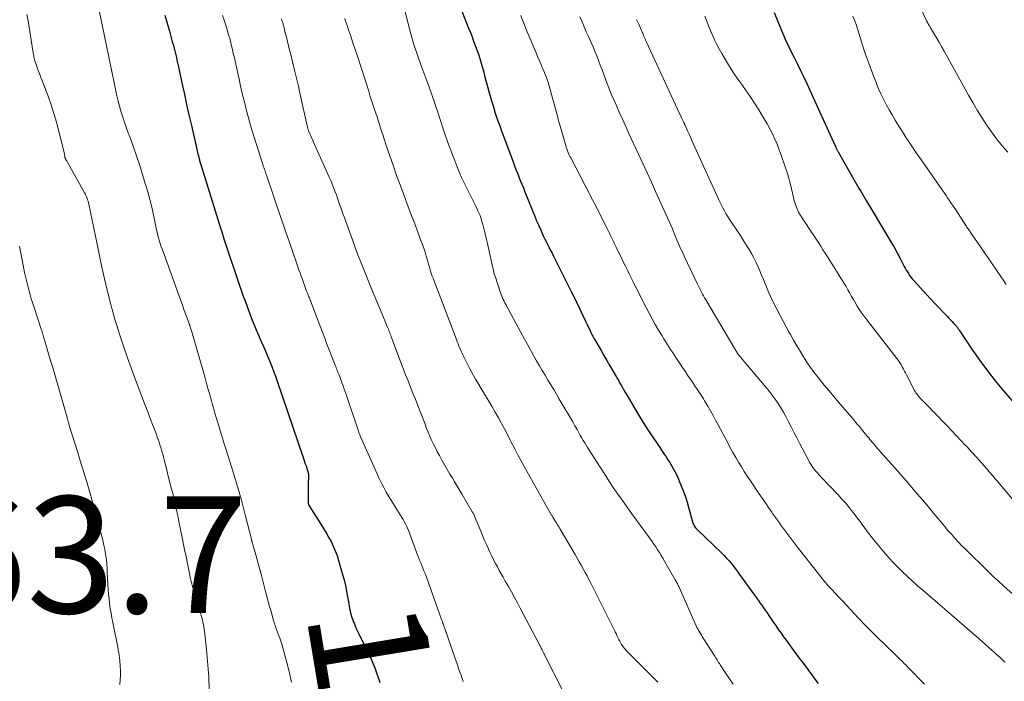
# Model space of a CAD drawing. Units: feet. Extents: x 1925000 to 1930045, y 505000 to 510014.
# Drawn here: x 1925310 to 1925479, y 506267 to 506380 of the extents above; entities that cross this region are included whole.
import ezdxf
from ezdxf.enums import TextEntityAlignment as Align

# ---------------------------------------------------------------- set-up
doc = ezdxf.new("R2010")
doc.units = ezdxf.units.FT
doc.header["$LTSCALE"] = 100
doc.header["$MEASUREMENT"] = 0
for name, color, linetype, lineweight in [('CONTOUR INDEX', 32, 'Continuous', 25), ('CONTOUR INDEX LABEL', 7, 'Continuous', 15), ('CONTOUR INTERMEDIATE', 40, 'Continuous', 15), ('SPOT ELEVATION', 7, 'Continuous', 15)]:
    doc.layers.add(name, color=color, linetype=linetype, lineweight=lineweight)
doc.styles.add('slant', font='romans.shx', dxfattribs={"oblique": 14.999978})

msp = doc.modelspace()

# ---------------------------------------------------------------- linework, layer by layer
at = {"layer": 'CONTOUR INDEX', "flags": 128}
for points, elevation in [([(1925334.57, 506381.18), (1925334.95, 506379.82), (1925335.33, 506378.46), (1925335.83, 506376.64), (1925335.96, 506376.19), (1925336.08, 506375.74), (1925336.19, 506375.29), (1925336.31, 506374.84), (1925336.42, 506374.39), (1925336.53, 506373.93), (1925336.63, 506373.48), (1925336.73, 506373.02), (1925336.89, 506372.32), (1925337.06, 506371.51), (1925337.23, 506370.7), (1925337.41, 506369.89), (1925337.58, 506369.09), (1925337.84, 506367.89), (1925338.15, 506366.48), (1925338.46, 506365.07), (1925338.77, 506363.67), (1925339.1, 506362.26), (1925340.09, 506357.97), (1925340.16, 506357.68), (1925340.23, 506357.39), (1925340.3, 506357.11), (1925340.37, 506356.82), (1925340.47, 506356.41), (1925340.49, 506356.33), (1925340.51, 506356.26), (1925340.53, 506356.18), (1925340.55, 506356.1), (1925340.58, 506356.03), (1925340.6, 506355.95), (1925340.62, 506355.88), (1925340.64, 506355.8), (1925343.92, 506345.26), (1925344.3, 506344.06), (1925344.68, 506342.86), (1925345.08, 506341.67), (1925345.47, 506340.48), (1925345.59, 506340.12), (1925345.94, 506339.11), (1925346.28, 506338.1), (1925346.61, 506337.09), (1925346.95, 506336.08), (1925347.29, 506335.06), (1925347.64, 506334.06), (1925348, 506333.05), (1925348.37, 506332.05), (1925349.43, 506329.22), (1925349.8, 506328.25), (1925350.19, 506327.29), (1925350.59, 506326.34), (1925351.01, 506325.39), (1925351.13, 506325.13), (1925351.5, 506324.31), (1925351.86, 506323.49), (1925352.21, 506322.67), (1925352.56, 506321.84), (1925352.89, 506321), (1925353.21, 506320.17), (1925353.52, 506319.32), (1925353.82, 506318.47), (1925358.28, 506305.39), (1925358.4, 506305.03), (1925358.52, 506304.67), (1925358.64, 506304.32), (1925358.76, 506303.96), (1925358.96, 506303.35), (1925358.98, 506303.3), (1925358.99, 506303.25), (1925359.01, 506303.2), (1925359.03, 506303.15), (1925359.04, 506303.11), (1925359.06, 506303.06), (1925359.07, 506303.01), (1925359.09, 506302.96), (1925359.11, 506302.84), (1925359.14, 506302.73), (1925359.15, 506302.62), (1925359.16, 506302.51), (1925359.16, 506302.4), (1925359.16, 506301.72), (1925359.15, 506301.27), (1925359.15, 506300.82), (1925359.14, 506300.36), (1925359.14, 506299.91), (1925359.14, 506297.68), (1925359.14, 506297.6), (1925359.15, 506297.53), (1925359.16, 506297.45), (1925359.18, 506297.38), (1925359.2, 506297.31), (1925359.23, 506297.24), (1925359.26, 506297.17), (1925359.3, 506297.1), (1925361.29, 506293.97), (1925361.75, 506293.23), (1925362.2, 506292.49), (1925362.63, 506291.73), (1925363.05, 506290.97), (1925363.43, 506290.2), (1925363.78, 506289.41), (1925364.08, 506288.6), (1925364.35, 506287.77), (1925365.04, 506285.36), (1925365.3, 506284.41), (1925365.53, 506283.44), (1925365.73, 506282.47), (1925365.9, 506281.5), (1925366.08, 506280.35), (1925366.15, 506279.94), (1925366.23, 506279.54), (1925366.31, 506279.14), (1925366.41, 506278.74), (1925366.52, 506278.35), (1925366.63, 506277.96), (1925366.77, 506277.57), (1925366.92, 506277.19), (1925366.99, 506277.02), (1925367.19, 506276.56), (1925367.39, 506276.1), (1925367.6, 506275.65), (1925367.82, 506275.2), (1925369.1, 506272.6), (1925369.48, 506271.8), (1925369.85, 506270.98), (1925370.2, 506270.17), (1925370.54, 506269.34), (1925370.86, 506268.51), (1925371.16, 506267.67), (1925371.44, 506266.82)], 1040), ([(1925385.5, 506381.86), (1925386.64, 506378.99), (1925386.94, 506378.25), (1925387.23, 506377.5), (1925387.51, 506376.76), (1925387.79, 506376.01), (1925388.06, 506375.26), (1925388.32, 506374.51), (1925388.55, 506373.75), (1925388.78, 506372.98), (1925389.23, 506371.4), (1925389.45, 506370.59), (1925389.68, 506369.77), (1925389.91, 506368.95), (1925390.13, 506368.13), (1925390.35, 506367.31), (1925390.59, 506366.49), (1925390.83, 506365.68), (1925391.08, 506364.87), (1925391.11, 506364.77), (1925391.38, 506363.91), (1925391.67, 506363.06), (1925391.97, 506362.21), (1925392.27, 506361.36), (1925394.26, 506356.05), (1925394.5, 506355.4), (1925394.75, 506354.76), (1925395, 506354.12), (1925395.26, 506353.49), (1925395.51, 506352.85), (1925395.77, 506352.21), (1925396.03, 506351.58), (1925396.28, 506350.94), (1925397.65, 506347.56), (1925397.98, 506346.76), (1925398.31, 506345.96), (1925398.66, 506345.17), (1925399.01, 506344.38), (1925399.28, 506343.78), (1925399.51, 506343.29), (1925399.74, 506342.8), (1925399.98, 506342.32), (1925400.22, 506341.84), (1925400.47, 506341.36), (1925400.71, 506340.88), (1925400.96, 506340.4), (1925401.2, 506339.92), (1925404.31, 506333.73), (1925404.79, 506332.76), (1925405.27, 506331.79), (1925405.74, 506330.82), (1925406.2, 506329.84), (1925406.74, 506328.67), (1925406.93, 506328.28), (1925407.11, 506327.89), (1925407.3, 506327.5), (1925407.48, 506327.11), (1925407.73, 506326.59), (1925407.79, 506326.46), (1925407.86, 506326.33), (1925407.92, 506326.2), (1925407.99, 506326.08), (1925408.06, 506325.95), (1925408.13, 506325.83), (1925408.2, 506325.7), (1925408.27, 506325.58), (1925409.35, 506323.73), (1925409.86, 506322.86), (1925410.36, 506321.99), (1925410.87, 506321.12), (1925411.37, 506320.25), (1925411.95, 506319.25), (1925412.16, 506318.88), (1925412.38, 506318.51), (1925412.59, 506318.14), (1925412.8, 506317.76), (1925413.01, 506317.39), (1925413.22, 506317.02), (1925413.43, 506316.65), (1925413.65, 506316.28), (1925415.03, 506313.94), (1925415.95, 506312.42), (1925416.89, 506310.92), (1925417.85, 506309.43), (1925418.84, 506307.96), (1925420.18, 506305.99), (1925420.5, 506305.51), (1925420.83, 506305.02), (1925421.14, 506304.52), (1925421.45, 506304.03), (1925421.75, 506303.52), (1925422.02, 506303.01), (1925422.28, 506302.48), (1925422.52, 506301.95), (1925422.95, 506300.93), (1925423.37, 506299.87), (1925423.76, 506298.81), (1925424.1, 506297.72), (1925424.42, 506296.63), (1925425.03, 506294.38), (1925425.09, 506294.19), (1925425.16, 506294.01), (1925425.24, 506293.83), (1925425.34, 506293.66), (1925425.45, 506293.49), (1925425.57, 506293.34), (1925425.7, 506293.19), (1925425.84, 506293.04), (1925430.01, 506289.03), (1925430.44, 506288.61), (1925430.85, 506288.17), (1925431.25, 506287.72), (1925431.64, 506287.27), (1925432.02, 506286.8), (1925432.39, 506286.32), (1925432.75, 506285.85), (1925433.11, 506285.36), (1925435.69, 506281.79), (1925436, 506281.37), (1925436.31, 506280.94), (1925436.61, 506280.51), (1925436.92, 506280.07), (1925437.22, 506279.64), (1925437.52, 506279.21), (1925437.82, 506278.77), (1925438.11, 506278.33), (1925438.23, 506278.15), (1925438.58, 506277.63), (1925438.94, 506277.1), (1925439.3, 506276.58), (1925439.67, 506276.06), (1925439.79, 506275.88), (1925440.22, 506275.28), (1925440.65, 506274.67), (1925441.09, 506274.08), (1925441.53, 506273.48), (1925442.2, 506272.56), (1925442.75, 506271.83), (1925443.3, 506271.09), (1925443.84, 506270.36), (1925444.39, 506269.62), (1925444.94, 506268.89), (1925445.48, 506268.15), (1925446.02, 506267.41), (1925446.56, 506266.67)], 1020), ([(1925439.02, 506381.66), (1925439.65, 506380.13), (1925440.47, 506378.18), (1925440.7, 506377.64), (1925440.94, 506377.1), (1925441.18, 506376.57), (1925441.43, 506376.03), (1925441.69, 506375.51), (1925441.95, 506374.98), (1925442.21, 506374.45), (1925442.47, 506373.92), (1925443.04, 506372.79), (1925443.58, 506371.69), (1925444.11, 506370.59), (1925444.63, 506369.48), (1925445.14, 506368.37), (1925449.21, 506359.45), (1925449.29, 506359.27), (1925449.38, 506359.08), (1925449.46, 506358.9), (1925449.54, 506358.72), (1925449.61, 506358.56), (1925449.66, 506358.46), (1925449.7, 506358.36), (1925449.75, 506358.26), (1925449.8, 506358.16), (1925449.85, 506358.06), (1925449.9, 506357.96), (1925449.95, 506357.86), (1925450.01, 506357.77), (1925452.94, 506352.64), (1925453.17, 506352.24), (1925453.41, 506351.84), (1925453.64, 506351.44), (1925453.88, 506351.04), (1925454.12, 506350.65), (1925454.36, 506350.25), (1925454.6, 506349.85), (1925454.84, 506349.45), (1925458.5, 506343.33), (1925459.06, 506342.37), (1925459.61, 506341.41), (1925460.14, 506340.44), (1925460.66, 506339.47), (1925461.35, 506338.14), (1925461.52, 506337.82), (1925461.7, 506337.51), (1925461.88, 506337.2), (1925462.07, 506336.9), (1925462.27, 506336.6), (1925462.48, 506336.31), (1925462.7, 506336.03), (1925462.94, 506335.76), (1925465.16, 506333.31), (1925465.83, 506332.57), (1925466.51, 506331.85), (1925467.2, 506331.13), (1925467.89, 506330.42), (1925468.75, 506329.56), (1925469.01, 506329.28), (1925469.28, 506329), (1925469.54, 506328.72), (1925469.8, 506328.44), (1925470.14, 506328.07), (1925470.23, 506327.97), (1925470.31, 506327.87), (1925470.39, 506327.76), (1925470.47, 506327.65), (1925470.54, 506327.55), (1925470.62, 506327.44), (1925470.69, 506327.33), (1925470.76, 506327.22), (1925473.05, 506323.79), (1925474.3, 506322), (1925475.6, 506320.23), (1925476.95, 506318.51), (1925478.35, 506316.83), (1925480.9, 506313.88)], 1000)]:
    msp.add_lwpolyline(points, dxfattribs=dict(at, elevation=elevation))
at = {"layer": 'CONTOUR INTERMEDIATE', "flags": 128}
for points, elevation in [([(1925459.23, 506393.37), (1925465.18, 506380.25), (1925465.22, 506380.17), (1925465.26, 506380.09), (1925465.3, 506380.01), (1925465.34, 506379.93), (1925465.38, 506379.85), (1925465.43, 506379.77), (1925465.47, 506379.69), (1925465.52, 506379.62), (1925465.57, 506379.53), (1925465.64, 506379.41), (1925465.72, 506379.29), (1925465.79, 506379.17), (1925465.86, 506379.05), (1925466.56, 506377.87), (1925466.98, 506377.16), (1925467.39, 506376.44), (1925467.8, 506375.73), (1925468.2, 506375), (1925472.35, 506367.51), (1925473.09, 506366.21), (1925473.85, 506364.93), (1925474.64, 506363.66), (1925475.44, 506362.4), (1925476.29, 506361.18), (1925477.18, 506359.99), (1925478.12, 506358.83), (1925479.1, 506357.71)], 992), ([(1925375.23, 506383.74), (1925376.49, 506378.84), (1925376.72, 506378), (1925376.96, 506377.16), (1925377.21, 506376.32), (1925377.48, 506375.49), (1925377.75, 506374.67), (1925378.04, 506373.84), (1925378.33, 506373.02), (1925378.64, 506372.2), (1925379.66, 506369.47), (1925379.87, 506368.91), (1925380.08, 506368.35), (1925380.28, 506367.78), (1925380.48, 506367.21), (1925380.67, 506366.64), (1925380.86, 506366.07), (1925381.05, 506365.5), (1925381.24, 506364.93), (1925382.28, 506361.73), (1925382.76, 506360.32), (1925383.25, 506358.91), (1925383.77, 506357.52), (1925384.31, 506356.13), (1925384.84, 506354.77), (1925385.13, 506354.07), (1925385.43, 506353.37), (1925385.76, 506352.68), (1925386.09, 506351.99), (1925387.69, 506348.81), (1925387.87, 506348.44), (1925388.05, 506348.06), (1925388.23, 506347.68), (1925388.4, 506347.3), (1925388.61, 506346.84), (1925388.67, 506346.68), (1925388.73, 506346.53), (1925388.78, 506346.37), (1925388.82, 506346.21), (1925389.12, 506345.12), (1925389.3, 506344.42), (1925389.48, 506343.71), (1925389.65, 506343), (1925389.81, 506342.29), (1925390.79, 506337.92), (1925390.89, 506337.51), (1925390.99, 506337.1), (1925391.11, 506336.7), (1925391.23, 506336.3), (1925392, 506333.94), (1925392.1, 506333.64), (1925392.21, 506333.35), (1925392.33, 506333.06), (1925392.46, 506332.77), (1925392.59, 506332.48), (1925392.73, 506332.2), (1925392.87, 506331.92), (1925393.02, 506331.64), (1925394.73, 506328.41), (1925395.47, 506327.05), (1925396.21, 506325.69), (1925396.96, 506324.34), (1925397.72, 506322.99), (1925398.31, 506321.95), (1925398.79, 506321.13), (1925399.27, 506320.3), (1925399.75, 506319.48), (1925400.25, 506318.67), (1925400.74, 506317.86), (1925401.23, 506317.04), (1925401.72, 506316.22), (1925402.2, 506315.4), (1925404.49, 506311.5), (1925404.68, 506311.17), (1925404.87, 506310.84), (1925405.06, 506310.5), (1925405.24, 506310.17), (1925405.43, 506309.84), (1925405.61, 506309.5), (1925405.8, 506309.17), (1925406, 506308.84), (1925406.08, 506308.7), (1925406.31, 506308.3), (1925406.55, 506307.91), (1925406.79, 506307.51), (1925407.04, 506307.12), (1925409.18, 506303.73), (1925409.92, 506302.57), (1925410.68, 506301.41), (1925411.45, 506300.27), (1925412.23, 506299.13), (1925413.03, 506298), (1925413.83, 506296.87), (1925414.63, 506295.75), (1925415.44, 506294.63), (1925418.1, 506290.99), (1925418.43, 506290.53), (1925418.75, 506290.06), (1925419.06, 506289.58), (1925419.36, 506289.1), (1925419.65, 506288.61), (1925419.94, 506288.12), (1925420.23, 506287.63), (1925420.52, 506287.13), (1925422.09, 506284.41), (1925422.18, 506284.25), (1925422.27, 506284.1), (1925422.35, 506283.94), (1925422.44, 506283.79), (1925422.52, 506283.63), (1925422.6, 506283.47), (1925422.67, 506283.31), (1925422.75, 506283.15), (1925425.67, 506276.56), (1925425.8, 506276.28), (1925425.93, 506276.01), (1925426.08, 506275.75), (1925426.23, 506275.49), (1925426.39, 506275.23), (1925426.56, 506274.97), (1925426.72, 506274.71), (1925426.88, 506274.45), (1925428.75, 506271.53), (1925428.88, 506271.33), (1925429.01, 506271.12), (1925429.13, 506270.91), (1925429.26, 506270.7), (1925429.38, 506270.49), (1925429.51, 506270.28), (1925429.64, 506270.08), (1925429.77, 506269.87), (1925430.74, 506268.4), (1925431.36, 506267.46), (1925432, 506266.53)], 1024), ([(1925310.91, 506381.33), (1925311.1, 506380.24), (1925311.93, 506375.11), (1925311.96, 506374.89), (1925312, 506374.67), (1925312.03, 506374.45), (1925312.06, 506374.23), (1925312.09, 506374.01), (1925312.14, 506373.8), (1925312.19, 506373.58), (1925312.26, 506373.37), (1925312.47, 506372.74), (1925312.65, 506372.22), (1925312.84, 506371.7), (1925313.03, 506371.18), (1925313.24, 506370.67), (1925314, 506368.79), (1925314.56, 506367.33), (1925315.08, 506365.85), (1925315.53, 506364.36), (1925315.95, 506362.85), (1925317.26, 506357.67), (1925317.29, 506357.55), (1925317.32, 506357.42), (1925317.34, 506357.3), (1925317.36, 506357.17), (1925317.38, 506357.04), (1925317.39, 506356.98), (1925317.4, 506356.92), (1925317.41, 506356.86), (1925317.43, 506356.8), (1925317.45, 506356.75), (1925317.46, 506356.69), (1925317.49, 506356.64), (1925317.51, 506356.58), (1925317.52, 506356.55), (1925317.56, 506356.49), (1925317.59, 506356.42), (1925317.63, 506356.35), (1925317.66, 506356.29), (1925320.8, 506350.75), (1925320.92, 506350.52), (1925321.03, 506350.29), (1925321.13, 506350.05), (1925321.23, 506349.8), (1925321.31, 506349.56), (1925321.38, 506349.31), (1925321.45, 506349.05), (1925321.5, 506348.8), (1925322.92, 506341.93), (1925323.34, 506339.96), (1925323.77, 506338), (1925324.22, 506336.03), (1925324.69, 506334.07), (1925325.29, 506331.63), (1925325.47, 506330.9), (1925325.67, 506330.17), (1925325.87, 506329.44), (1925326.09, 506328.71), (1925326.31, 506327.99), (1925326.54, 506327.27), (1925326.78, 506326.55), (1925327.02, 506325.83), (1925327.71, 506323.78), (1925327.93, 506323.14), (1925328.15, 506322.5), (1925328.37, 506321.86), (1925328.59, 506321.23), (1925328.82, 506320.59), (1925329.05, 506319.96), (1925329.28, 506319.32), (1925329.52, 506318.69), (1925331.25, 506314.17), (1925331.61, 506313.21), (1925331.97, 506312.26), (1925332.34, 506311.31), (1925332.7, 506310.36), (1925333.1, 506309.32), (1925333.26, 506308.89), (1925333.42, 506308.45), (1925333.57, 506308.01), (1925333.72, 506307.56), (1925333.86, 506307.12), (1925333.99, 506306.67), (1925334.11, 506306.23), (1925334.24, 506305.78), (1925334.44, 506304.98), (1925334.66, 506304.13), (1925334.88, 506303.28), (1925335.09, 506302.43), (1925335.31, 506301.57), (1925335.66, 506300.14), (1925335.84, 506299.43), (1925336.01, 506298.72), (1925336.18, 506298.01), (1925336.34, 506297.3), (1925336.51, 506296.59), (1925336.66, 506295.87), (1925336.82, 506295.16), (1925336.96, 506294.44), (1925337.52, 506291.68), (1925337.64, 506291.09), (1925337.76, 506290.49), (1925337.88, 506289.9), (1925338, 506289.31), (1925338.13, 506288.71), (1925338.25, 506288.12), (1925338.37, 506287.53), (1925338.49, 506286.93), (1925338.83, 506285.25), (1925338.92, 506284.82), (1925339.02, 506284.39), (1925339.12, 506283.96), (1925339.23, 506283.53), (1925339.34, 506283.1), (1925339.46, 506282.68), (1925339.59, 506282.25), (1925339.72, 506281.83), (1925339.91, 506281.25), (1925340.1, 506280.64), (1925340.29, 506280.03), (1925340.48, 506279.41), (1925340.66, 506278.8), (1925340.79, 506278.34), (1925340.9, 506277.95), (1925341, 506277.56), (1925341.09, 506277.17), (1925341.18, 506276.78), (1925341.26, 506276.38), (1925341.32, 506275.99), (1925341.38, 506275.59), (1925341.42, 506275.19), (1925341.75, 506271.86), (1925341.92, 506269.8), (1925342.07, 506267.73), (1925342.17, 506265.66)], 1048), ([(1925323.22, 506382.27), (1925326.14, 506368.23), (1925326.34, 506367.35), (1925326.55, 506366.47), (1925326.78, 506365.6), (1925327.02, 506364.73), (1925327.28, 506363.87), (1925327.56, 506363.01), (1925327.86, 506362.16), (1925328.17, 506361.32), (1925328.64, 506360.05), (1925329.19, 506358.57), (1925329.71, 506357.08), (1925330.2, 506355.59), (1925330.68, 506354.08), (1925331.26, 506352.19), (1925331.63, 506350.9), (1925331.98, 506349.61), (1925332.3, 506348.31), (1925332.59, 506347), (1925332.89, 506345.54), (1925333.01, 506344.96), (1925333.15, 506344.38), (1925333.29, 506343.8), (1925333.43, 506343.23), (1925333.59, 506342.66), (1925333.76, 506342.09), (1925333.95, 506341.52), (1925334.14, 506340.96), (1925337.4, 506331.93), (1925337.61, 506331.33), (1925337.83, 506330.73), (1925338.05, 506330.13), (1925338.27, 506329.53), (1925338.71, 506328.36), (1925338.74, 506328.26), (1925338.81, 506328.07), (1925338.85, 506327.98), (1925338.95, 506327.63), (1925339, 506327.45), (1925339.06, 506327.28), (1925339.11, 506327.1), (1925339.16, 506326.92), (1925341.28, 506319.61), (1925341.46, 506318.97), (1925341.65, 506318.32), (1925341.83, 506317.68), (1925342.01, 506317.03), (1925342.19, 506316.38), (1925342.37, 506315.74), (1925342.55, 506315.09), (1925342.73, 506314.44), (1925342.88, 506313.89), (1925343.14, 506312.97), (1925343.41, 506312.05), (1925343.68, 506311.14), (1925343.96, 506310.22), (1925344.04, 506309.97), (1925344.37, 506308.93), (1925344.69, 506307.89), (1925345.02, 506306.86), (1925345.35, 506305.82), (1925345.99, 506303.81), (1925346.62, 506301.76), (1925347.23, 506299.7), (1925347.8, 506297.64), (1925348.35, 506295.56), (1925349.4, 506291.41), (1925349.41, 506291.35), (1925349.43, 506291.29), (1925349.44, 506291.24), (1925349.45, 506291.18), (1925349.47, 506291.13), (1925349.48, 506291.07), (1925349.5, 506291.02), (1925349.51, 506290.96), (1925349.7, 506290.28), (1925349.81, 506289.88), (1925349.92, 506289.49), (1925350.03, 506289.09), (1925350.14, 506288.69), (1925350.91, 506285.99), (1925350.94, 506285.92), (1925350.96, 506285.84), (1925350.98, 506285.77), (1925351, 506285.7), (1925351.02, 506285.62), (1925351.04, 506285.55), (1925351.06, 506285.47), (1925351.08, 506285.4), (1925351.83, 506282.44), (1925352.06, 506281.58), (1925352.28, 506280.71), (1925352.52, 506279.85), (1925352.76, 506278.99), (1925353.13, 506277.67), (1925353.19, 506277.47), (1925353.25, 506277.27), (1925353.32, 506277.06), (1925353.38, 506276.86), (1925353.45, 506276.66), (1925353.52, 506276.46), (1925353.6, 506276.25), (1925353.67, 506276.05), (1925354.25, 506274.41), (1925354.59, 506273.38), (1925354.92, 506272.35), (1925355.21, 506271.31), (1925355.49, 506270.26), (1925355.75, 506269.17), (1925355.94, 506268.41), (1925356.12, 506267.64), (1925356.3, 506266.87)], 1044), ([(1925344.43, 506381.13), (1925344.72, 506380.32), (1925344.99, 506379.49), (1925345.25, 506378.67), (1925345.49, 506377.84), (1925345.73, 506377), (1925345.94, 506376.16), (1925346.14, 506375.32), (1925346.24, 506374.91), (1925346.48, 506373.86), (1925346.72, 506372.81), (1925346.96, 506371.75), (1925347.19, 506370.7), (1925347.27, 506370.3), (1925347.55, 506369.04), (1925347.84, 506367.79), (1925348.14, 506366.54), (1925348.45, 506365.3), (1925348.45, 506365.28), (1925348.78, 506364.02), (1925349.12, 506362.77), (1925349.48, 506361.53), (1925349.86, 506360.29), (1925351.4, 506355.46), (1925351.44, 506355.33), (1925351.48, 506355.21), (1925351.52, 506355.09), (1925351.57, 506354.97), (1925351.61, 506354.84), (1925351.65, 506354.72), (1925351.69, 506354.6), (1925351.74, 506354.48), (1925351.74, 506354.46), (1925351.79, 506354.32), (1925351.84, 506354.19), (1925351.88, 506354.06), (1925351.93, 506353.93), (1925353.24, 506350.05), (1925353.95, 506347.98), (1925354.65, 506345.91), (1925355.37, 506343.84), (1925356.08, 506341.78), (1925357.54, 506337.58), (1925357.73, 506337.03), (1925357.93, 506336.47), (1925358.13, 506335.91), (1925358.33, 506335.36), (1925358.49, 506334.92), (1925358.61, 506334.59), (1925358.74, 506334.25), (1925358.87, 506333.92), (1925359, 506333.58), (1925359.11, 506333.29), (1925359.19, 506333.1), (1925359.27, 506332.91), (1925359.34, 506332.73), (1925359.42, 506332.54), (1925359.49, 506332.35), (1925359.57, 506332.17), (1925359.64, 506331.98), (1925359.71, 506331.79), (1925361.57, 506326.88), (1925361.96, 506325.86), (1925362.35, 506324.84), (1925362.75, 506323.82), (1925363.14, 506322.8), (1925363.76, 506321.21), (1925363.85, 506320.98), (1925363.94, 506320.76), (1925364.03, 506320.53), (1925364.12, 506320.31), (1925364.21, 506320.08), (1925364.3, 506319.85), (1925364.39, 506319.63), (1925364.48, 506319.4), (1925364.73, 506318.75), (1925364.93, 506318.2), (1925365.13, 506317.65), (1925365.33, 506317.09), (1925365.52, 506316.53), (1925367.76, 506309.9), (1925367.8, 506309.77), (1925367.84, 506309.65), (1925367.89, 506309.53), (1925367.93, 506309.41), (1925367.98, 506309.29), (1925368.03, 506309.17), (1925368.07, 506309.06), (1925368.13, 506308.94), (1925370.94, 506302.59), (1925371.31, 506301.79), (1925371.69, 506301.01), (1925372.1, 506300.23), (1925372.52, 506299.47), (1925372.96, 506298.71), (1925373.41, 506297.96), (1925373.87, 506297.21), (1925374.33, 506296.47), (1925375.19, 506295.12), (1925375.41, 506294.77), (1925375.62, 506294.4), (1925375.82, 506294.04), (1925376.01, 506293.66), (1925376.18, 506293.28), (1925376.35, 506292.9), (1925376.5, 506292.51), (1925376.65, 506292.11), (1925376.86, 506291.49), (1925377.08, 506290.87), (1925377.3, 506290.25), (1925377.53, 506289.63), (1925377.77, 506289.01), (1925377.89, 506288.7), (1925378.07, 506288.24), (1925378.25, 506287.79), (1925378.44, 506287.33), (1925378.63, 506286.88), (1925378.81, 506286.43), (1925378.99, 506285.98), (1925379.17, 506285.52), (1925379.34, 506285.06), (1925382.02, 506277.62), (1925382.09, 506277.4), (1925382.17, 506277.19), (1925382.25, 506276.97), (1925382.32, 506276.76), (1925382.4, 506276.54), (1925382.48, 506276.32), (1925382.55, 506276.11), (1925382.63, 506275.89), (1925384.28, 506271.11), (1925384.5, 506270.48), (1925384.72, 506269.86), (1925384.93, 506269.24), (1925385.15, 506268.62), (1925385.35, 506268.07), (1925385.47, 506267.72), (1925385.59, 506267.37), (1925385.72, 506267.03)], 1036), ([(1925395.6, 506381.15), (1925395.9, 506380.34), (1925396.21, 506379.53), (1925396.53, 506378.73), (1925396.86, 506377.92), (1925397.19, 506377.13), (1925398.22, 506374.73), (1925398.48, 506374.11), (1925398.75, 506373.49), (1925399.01, 506372.87), (1925399.28, 506372.25), (1925399.39, 506371.98), (1925399.6, 506371.49), (1925399.79, 506371), (1925399.98, 506370.51), (1925400.15, 506370.02), (1925400.32, 506369.52), (1925400.48, 506369.02), (1925400.63, 506368.51), (1925400.77, 506368.01), (1925401.82, 506364.14), (1925402.08, 506363.16), (1925402.35, 506362.19), (1925402.63, 506361.21), (1925402.9, 506360.23), (1925403.3, 506358.84), (1925403.39, 506358.56), (1925403.48, 506358.29), (1925403.58, 506358.02), (1925403.68, 506357.76), (1925403.79, 506357.49), (1925403.91, 506357.23), (1925404.03, 506356.97), (1925404.16, 506356.72), (1925406.75, 506351.78), (1925406.76, 506351.76), (1925406.77, 506351.74), (1925406.78, 506351.72), (1925406.79, 506351.7), (1925406.83, 506351.63), (1925406.84, 506351.61), (1925406.85, 506351.59), (1925406.86, 506351.57), (1925406.87, 506351.55), (1925407.26, 506350.78), (1925407.47, 506350.37), (1925407.67, 506349.96), (1925407.88, 506349.55), (1925408.09, 506349.14), (1925410.55, 506344.29), (1925410.73, 506343.93), (1925410.91, 506343.57), (1925411.08, 506343.22), (1925411.25, 506342.86), (1925411.43, 506342.5), (1925411.6, 506342.14), (1925411.77, 506341.78), (1925411.95, 506341.42), (1925412.97, 506339.35), (1925413.27, 506338.72), (1925413.58, 506338.09), (1925413.89, 506337.47), (1925414.19, 506336.84), (1925414.5, 506336.21), (1925414.81, 506335.59), (1925415.12, 506334.96), (1925415.44, 506334.34), (1925417.07, 506331.1), (1925417.58, 506330.11), (1925418.11, 506329.13), (1925418.66, 506328.16), (1925419.22, 506327.19), (1925419.81, 506326.22), (1925420.1, 506325.75), (1925420.39, 506325.28), (1925420.68, 506324.82), (1925420.98, 506324.36), (1925421.29, 506323.9), (1925421.59, 506323.44), (1925421.9, 506322.98), (1925422.2, 506322.52), (1925423.35, 506320.8), (1925423.78, 506320.16), (1925424.2, 506319.52), (1925424.64, 506318.88), (1925425.07, 506318.24), (1925425.52, 506317.57), (1925425.73, 506317.26), (1925425.93, 506316.96), (1925426.14, 506316.66), (1925426.34, 506316.36), (1925426.54, 506316.05), (1925426.74, 506315.74), (1925426.93, 506315.43), (1925427.12, 506315.12), (1925427.67, 506314.17), (1925428.13, 506313.37), (1925428.58, 506312.58), (1925429.01, 506311.77), (1925429.45, 506310.97), (1925431.07, 506307.88), (1925431.52, 506307.05), (1925431.98, 506306.23), (1925432.45, 506305.41), (1925432.93, 506304.6), (1925433.42, 506303.8), (1925433.92, 506303), (1925434.44, 506302.21), (1925434.96, 506301.42), (1925436.44, 506299.24), (1925436.98, 506298.43), (1925437.53, 506297.63), (1925438.09, 506296.82), (1925438.64, 506296.02), (1925438.78, 506295.81), (1925439.27, 506295.12), (1925439.76, 506294.42), (1925440.26, 506293.73), (1925440.75, 506293.04), (1925441.26, 506292.36), (1925441.77, 506291.68), (1925442.29, 506291.01), (1925442.81, 506290.34), (1925447.25, 506284.67), (1925447.46, 506284.42), (1925447.67, 506284.16), (1925447.88, 506283.91), (1925448.09, 506283.66), (1925448.31, 506283.42), (1925448.53, 506283.17), (1925448.76, 506282.93), (1925448.98, 506282.69), (1925449.48, 506282.16), (1925449.96, 506281.65), (1925450.43, 506281.15), (1925450.91, 506280.64), (1925451.38, 506280.14), (1925453.45, 506277.93), (1925454.55, 506276.78), (1925455.67, 506275.63), (1925456.8, 506274.51), (1925457.94, 506273.39), (1925460, 506271.41), (1925460.12, 506271.29), (1925460.24, 506271.18), (1925460.36, 506271.06), (1925460.49, 506270.95), (1925460.61, 506270.83), (1925460.73, 506270.71), (1925460.85, 506270.6), (1925460.97, 506270.48), (1925461.17, 506270.28), (1925461.39, 506270.06), (1925461.61, 506269.84), (1925461.82, 506269.62), (1925462.04, 506269.4), (1925464.84, 506266.53)], 1016), ([(1925405.74, 506380.89), (1925406.1, 506380.05), (1925406.47, 506379.2), (1925406.83, 506378.36), (1925407.2, 506377.52), (1925407.64, 506376.53), (1925407.98, 506375.76), (1925408.3, 506374.98), (1925408.62, 506374.2), (1925408.92, 506373.41), (1925409.22, 506372.62), (1925409.52, 506371.83), (1925409.82, 506371.03), (1925410.11, 506370.24), (1925410.18, 506370.06), (1925410.52, 506369.18), (1925410.87, 506368.31), (1925411.23, 506367.44), (1925411.6, 506366.58), (1925411.93, 506365.83), (1925412.47, 506364.6), (1925413.02, 506363.36), (1925413.58, 506362.13), (1925414.14, 506360.91), (1925415.77, 506357.36), (1925416.51, 506355.75), (1925417.24, 506354.15), (1925417.98, 506352.55), (1925418.72, 506350.95), (1925419.61, 506348.99), (1925419.9, 506348.37), (1925420.19, 506347.74), (1925420.47, 506347.11), (1925420.76, 506346.49), (1925421.04, 506345.86), (1925421.32, 506345.23), (1925421.59, 506344.59), (1925421.85, 506343.96), (1925422.2, 506343.12), (1925422.36, 506342.72), (1925422.53, 506342.31), (1925422.71, 506341.91), (1925422.88, 506341.51), (1925423.06, 506341.11), (1925423.24, 506340.72), (1925423.43, 506340.32), (1925423.61, 506339.92), (1925425.91, 506335.09), (1925426.07, 506334.75), (1925426.24, 506334.41), (1925426.41, 506334.07), (1925426.58, 506333.73), (1925426.75, 506333.4), (1925426.93, 506333.07), (1925427.12, 506332.74), (1925427.31, 506332.41), (1925432.29, 506324.01), (1925432.37, 506323.88), (1925432.45, 506323.74), (1925432.53, 506323.61), (1925432.62, 506323.47), (1925432.71, 506323.31), (1925432.75, 506323.26), (1925432.78, 506323.21), (1925432.82, 506323.16), (1925432.86, 506323.1), (1925432.89, 506323.05), (1925432.93, 506323), (1925432.97, 506322.96), (1925433.01, 506322.91), (1925437.63, 506317.45), (1925438.18, 506316.77), (1925438.71, 506316.08), (1925439.22, 506315.38), (1925439.71, 506314.65), (1925440.18, 506313.92), (1925440.63, 506313.17), (1925441.05, 506312.41), (1925441.46, 506311.64), (1925441.58, 506311.41), (1925442.04, 506310.52), (1925442.49, 506309.63), (1925442.95, 506308.74), (1925443.41, 506307.85), (1925444.8, 506305.15), (1925444.96, 506304.85), (1925445.13, 506304.55), (1925445.31, 506304.25), (1925445.5, 506303.96), (1925445.69, 506303.67), (1925445.9, 506303.4), (1925446.11, 506303.13), (1925446.34, 506302.87), (1925446.71, 506302.46), (1925447.13, 506302), (1925447.55, 506301.54), (1925447.98, 506301.09), (1925448.41, 506300.64), (1925450.01, 506298.97), (1925450.67, 506298.26), (1925451.31, 506297.54), (1925451.93, 506296.8), (1925452.54, 506296.04), (1925452.83, 506295.66), (1925453.28, 506295.08), (1925453.72, 506294.5), (1925454.15, 506293.91), (1925454.57, 506293.31), (1925455, 506292.72), (1925455.44, 506292.14), (1925455.89, 506291.56), (1925456.35, 506291), (1925457.77, 506289.3), (1925458.54, 506288.4), (1925459.34, 506287.52), (1925460.17, 506286.66), (1925461.01, 506285.83), (1925461.88, 506285.01), (1925462.75, 506284.2), (1925463.64, 506283.41), (1925464.54, 506282.63), (1925474.18, 506274.32), (1925474.74, 506273.83), (1925475.29, 506273.35), (1925475.84, 506272.86), (1925476.39, 506272.37), (1925476.89, 506271.92), (1925477.18, 506271.65), (1925477.48, 506271.38), (1925477.77, 506271.11), (1925478.07, 506270.84), (1925478.36, 506270.57), (1925478.66, 506270.3)], 1012), ([(1925427.18, 506381), (1925427.49, 506380.18), (1925427.8, 506379.37), (1925428.12, 506378.56), (1925428.46, 506377.76), (1925428.82, 506376.97), (1925429.21, 506376.19), (1925429.61, 506375.43), (1925430.04, 506374.65), (1925430.7, 506373.52), (1925431.38, 506372.4), (1925432.09, 506371.3), (1925432.84, 506370.22), (1925433.32, 506369.54), (1925434.12, 506368.41), (1925434.9, 506367.27), (1925435.66, 506366.12), (1925436.41, 506364.96), (1925436.84, 506364.28), (1925437.35, 506363.45), (1925437.85, 506362.6), (1925438.31, 506361.73), (1925438.75, 506360.85), (1925439.17, 506359.96), (1925439.56, 506359.06), (1925439.92, 506358.14), (1925440.26, 506357.22), (1925440.9, 506355.37), (1925441.22, 506354.39), (1925441.51, 506353.42), (1925441.78, 506352.43), (1925442.02, 506351.44), (1925442.23, 506350.49), (1925442.35, 506349.97), (1925442.5, 506349.45), (1925442.66, 506348.94), (1925442.84, 506348.43), (1925442.99, 506348.01), (1925443.11, 506347.72), (1925443.24, 506347.43), (1925443.39, 506347.15), (1925443.55, 506346.88), (1925443.72, 506346.61), (1925443.89, 506346.34), (1925444.06, 506346.08), (1925444.24, 506345.81), (1925445.45, 506344.01), (1925445.85, 506343.42), (1925446.25, 506342.82), (1925446.63, 506342.21), (1925447.02, 506341.61), (1925447.4, 506341), (1925447.78, 506340.39), (1925448.17, 506339.79), (1925448.56, 506339.18), (1925450.04, 506336.86), (1925450.38, 506336.32), (1925450.72, 506335.77), (1925451.05, 506335.23), (1925451.37, 506334.67), (1925451.68, 506334.12), (1925452, 506333.56), (1925452.32, 506333.01), (1925452.63, 506332.45), (1925452.85, 506332.07), (1925453.29, 506331.33), (1925453.76, 506330.6), (1925454.25, 506329.9), (1925454.76, 506329.21), (1925460.46, 506321.83), (1925460.51, 506321.77), (1925460.56, 506321.7), (1925460.6, 506321.64), (1925460.65, 506321.58), (1925460.69, 506321.51), (1925460.73, 506321.45), (1925460.77, 506321.38), (1925460.81, 506321.31), (1925461.06, 506320.83), (1925461.22, 506320.52), (1925461.38, 506320.2), (1925461.54, 506319.89), (1925461.71, 506319.58), (1925463.13, 506316.89), (1925463.24, 506316.69), (1925463.36, 506316.5), (1925463.49, 506316.32), (1925463.62, 506316.13), (1925463.76, 506315.96), (1925463.9, 506315.79), (1925464.05, 506315.62), (1925464.2, 506315.46), (1925465.52, 506314.11), (1925466.33, 506313.27), (1925467.14, 506312.43), (1925467.94, 506311.59), (1925468.75, 506310.75), (1925471.76, 506307.57), (1925472.12, 506307.2), (1925472.47, 506306.82), (1925472.82, 506306.44), (1925473.17, 506306.05), (1925475.1, 506303.91), (1925475.36, 506303.62), (1925475.62, 506303.32), (1925475.88, 506303.02), (1925476.13, 506302.73), (1925476.39, 506302.42), (1925476.64, 506302.12), (1925476.9, 506301.82), (1925477.15, 506301.52), (1925484.23, 506293.05)], 1004), ([(1925452.56, 506381.05), (1925452.88, 506380.23), (1925453.16, 506379.4), (1925454.21, 506376.06), (1925454.67, 506374.65), (1925455.15, 506373.25), (1925455.66, 506371.86), (1925456.18, 506370.47), (1925456.51, 506369.64), (1925456.9, 506368.68), (1925457.32, 506367.74), (1925457.77, 506366.81), (1925458.25, 506365.9), (1925458.75, 506364.99), (1925459.26, 506364.1), (1925459.79, 506363.21), (1925460.33, 506362.33), (1925460.87, 506361.48), (1925461.7, 506360.18), (1925462.54, 506358.9), (1925463.4, 506357.62), (1925464.28, 506356.35), (1925467.94, 506351.11), (1925468.23, 506350.7), (1925468.51, 506350.3), (1925468.79, 506349.89), (1925469.07, 506349.48), (1925469.35, 506349.06), (1925469.62, 506348.65), (1925469.9, 506348.24), (1925470.17, 506347.82), (1925471.91, 506345.17), (1925472.01, 506345.02), (1925472.11, 506344.86), (1925472.22, 506344.71), (1925472.32, 506344.56), (1925472.42, 506344.41), (1925472.53, 506344.26), (1925472.63, 506344.11), (1925472.73, 506343.96), (1925473.8, 506342.43), (1925474.43, 506341.51), (1925475.07, 506340.59), (1925475.7, 506339.66), (1925476.33, 506338.74), (1925478.03, 506336.24), (1925478.44, 506335.64), (1925478.85, 506335.04)], 996), ([(1925354.55, 506380.54), (1925354.62, 506380.33), (1925354.69, 506380.12), (1925354.73, 506380.01), (1925354.77, 506379.9), (1925354.8, 506379.8), (1925354.83, 506379.69), (1925354.86, 506379.58), (1925354.89, 506379.47), (1925354.92, 506379.36), (1925354.95, 506379.25), (1925354.96, 506379.2), (1925354.99, 506379.06), (1925355.03, 506378.92), (1925355.06, 506378.79), (1925355.09, 506378.65), (1925355.39, 506377.44), (1925355.57, 506376.69), (1925355.76, 506375.95), (1925355.94, 506375.21), (1925356.13, 506374.46), (1925356.46, 506373.18), (1925356.81, 506371.79), (1925357.14, 506370.4), (1925357.46, 506369.01), (1925357.78, 506367.61), (1925358.96, 506362.23), (1925358.99, 506362.1), (1925359.02, 506361.98), (1925359.05, 506361.85), (1925359.09, 506361.73), (1925359.1, 506361.69), (1925359.13, 506361.59), (1925359.17, 506361.48), (1925359.21, 506361.38), (1925359.25, 506361.28), (1925359.44, 506360.84), (1925359.57, 506360.53), (1925359.71, 506360.21), (1925359.85, 506359.89), (1925359.99, 506359.57), (1925362.75, 506353.43), (1925363.01, 506352.84), (1925363.26, 506352.25), (1925363.49, 506351.65), (1925363.73, 506351.05), (1925363.78, 506350.91), (1925363.97, 506350.38), (1925364.17, 506349.85), (1925364.35, 506349.31), (1925364.53, 506348.77), (1925364.71, 506348.23), (1925364.9, 506347.7), (1925365.09, 506347.16), (1925365.28, 506346.63), (1925366.72, 506342.68), (1925367.19, 506341.4), (1925367.67, 506340.13), (1925368.17, 506338.86), (1925368.68, 506337.59), (1925370.01, 506334.32), (1925370.46, 506333.23), (1925370.9, 506332.14), (1925371.36, 506331.05), (1925371.81, 506329.96), (1925372.58, 506328.11), (1925372.68, 506327.87), (1925372.78, 506327.63), (1925372.88, 506327.39), (1925372.97, 506327.15), (1925373.07, 506326.91), (1925373.12, 506326.79), (1925373.16, 506326.66), (1925373.21, 506326.54), (1925373.25, 506326.42), (1925373.3, 506326.3), (1925373.34, 506326.17), (1925373.39, 506326.05), (1925373.44, 506325.93), (1925375.04, 506321.68), (1925375.44, 506320.63), (1925375.85, 506319.57), (1925376.26, 506318.52), (1925376.68, 506317.47), (1925377.09, 506316.42), (1925377.51, 506315.37), (1925377.92, 506314.32), (1925378.33, 506313.27), (1925379.17, 506311.08), (1925379.44, 506310.39), (1925379.71, 506309.71), (1925380, 506309.04), (1925380.3, 506308.37), (1925380.61, 506307.7), (1925380.94, 506307.04), (1925381.28, 506306.39), (1925381.63, 506305.75), (1925382.08, 506304.93), (1925382.53, 506304.14), (1925382.99, 506303.34), (1925383.44, 506302.55), (1925383.91, 506301.77), (1925384.15, 506301.35), (1925384.5, 506300.77), (1925384.84, 506300.19), (1925385.19, 506299.62), (1925385.53, 506299.04), (1925387.28, 506296.11), (1925387.33, 506296.02), (1925387.38, 506295.93), (1925387.43, 506295.83), (1925387.48, 506295.74), (1925387.53, 506295.64), (1925387.57, 506295.55), (1925387.62, 506295.45), (1925387.66, 506295.35), (1925388.73, 506292.75), (1925389.03, 506292.03), (1925389.34, 506291.31), (1925389.65, 506290.59), (1925389.97, 506289.88), (1925390.06, 506289.69), (1925390.34, 506289.08), (1925390.64, 506288.46), (1925390.94, 506287.85), (1925391.26, 506287.25), (1925391.58, 506286.65), (1925391.9, 506286.05), (1925392.23, 506285.45), (1925392.56, 506284.86), (1925392.94, 506284.2), (1925393.46, 506283.27), (1925393.98, 506282.35), (1925394.49, 506281.42), (1925395, 506280.49), (1925395.49, 506279.58), (1925396.01, 506278.62), (1925396.53, 506277.65), (1925397.04, 506276.68), (1925397.55, 506275.71), (1925398.81, 506273.28), (1925398.89, 506273.14), (1925398.96, 506273), (1925399.03, 506272.85), (1925399.1, 506272.71), (1925399.18, 506272.57), (1925399.25, 506272.42), (1925399.32, 506272.28), (1925399.39, 506272.14), (1925403.08, 506264.83)], 1032), ([(1925365.4, 506380.62), (1925365.5, 506380.33), (1925365.81, 506379.41), (1925366.12, 506378.49), (1925366.42, 506377.57), (1925366.73, 506376.65), (1925367.51, 506374.35), (1925367.8, 506373.47), (1925368.09, 506372.59), (1925368.38, 506371.7), (1925368.66, 506370.82), (1925368.94, 506369.93), (1925369.22, 506369.05), (1925369.51, 506368.16), (1925369.79, 506367.28), (1925370.52, 506365.05), (1925370.73, 506364.41), (1925370.94, 506363.77), (1925371.15, 506363.12), (1925371.35, 506362.48), (1925371.56, 506361.84), (1925371.77, 506361.2), (1925371.98, 506360.56), (1925372.18, 506359.92), (1925372.2, 506359.88), (1925372.41, 506359.22), (1925372.63, 506358.56), (1925372.85, 506357.9), (1925373.08, 506357.24), (1925373.74, 506355.34), (1925374.3, 506353.74), (1925374.88, 506352.14), (1925375.47, 506350.55), (1925376.07, 506348.96), (1925376.65, 506347.45), (1925377.08, 506346.31), (1925377.51, 506345.17), (1925377.94, 506344.02), (1925378.36, 506342.87), (1925378.71, 506341.91), (1925378.94, 506341.24), (1925379.17, 506340.57), (1925379.38, 506339.89), (1925379.58, 506339.21), (1925379.77, 506338.55), (1925379.87, 506338.2), (1925379.97, 506337.85), (1925380.08, 506337.5), (1925380.19, 506337.15), (1925380.3, 506336.8), (1925380.42, 506336.45), (1925380.54, 506336.11), (1925380.67, 506335.76), (1925384.54, 506325.62), (1925384.69, 506325.24), (1925384.84, 506324.86), (1925384.99, 506324.49), (1925385.14, 506324.11), (1925385.3, 506323.74), (1925385.46, 506323.37), (1925385.63, 506323), (1925385.81, 506322.64), (1925386.79, 506320.7), (1925387.12, 506320.05), (1925387.47, 506319.42), (1925387.83, 506318.79), (1925388.2, 506318.17), (1925389.55, 506315.97), (1925390.12, 506315.03), (1925390.67, 506314.1), (1925391.22, 506313.15), (1925391.75, 506312.2), (1925392.27, 506311.24), (1925392.79, 506310.28), (1925393.29, 506309.32), (1925393.79, 506308.35), (1925393.96, 506308), (1925394.55, 506306.86), (1925395.14, 506305.72), (1925395.76, 506304.59), (1925396.38, 506303.47), (1925400.65, 506295.91), (1925400.66, 506295.89), (1925400.67, 506295.87), (1925400.68, 506295.85), (1925400.69, 506295.83), (1925400.74, 506295.76), (1925400.75, 506295.74), (1925400.76, 506295.72), (1925400.77, 506295.7), (1925400.78, 506295.68), (1925400.87, 506295.54), (1925400.92, 506295.46), (1925400.98, 506295.37), (1925401.03, 506295.28), (1925401.09, 506295.19), (1925401.44, 506294.62), (1925401.67, 506294.24), (1925401.9, 506293.87), (1925402.13, 506293.49), (1925402.36, 506293.11), (1925404.92, 506288.75), (1925405.27, 506288.15), (1925405.61, 506287.54), (1925405.95, 506286.93), (1925406.29, 506286.32), (1925406.62, 506285.7), (1925406.95, 506285.09), (1925407.27, 506284.47), (1925407.59, 506283.84), (1925411.46, 506276.19), (1925411.62, 506275.86), (1925411.77, 506275.54), (1925411.92, 506275.21), (1925412.07, 506274.87), (1925412.22, 506274.54), (1925412.38, 506274.22), (1925412.55, 506273.9), (1925412.74, 506273.59), (1925412.88, 506273.37), (1925413.15, 506272.97), (1925413.45, 506272.58), (1925413.77, 506272.21), (1925414.1, 506271.85), (1925419.1, 506266.88)], 1028), ([(1925415.45, 506380.48), (1925415.82, 506379.63), (1925416.43, 506378.26), (1925416.5, 506378.1), (1925416.57, 506377.93), (1925416.64, 506377.77), (1925416.71, 506377.6), (1925416.75, 506377.51), (1925416.8, 506377.39), (1925416.85, 506377.27), (1925416.9, 506377.15), (1925416.95, 506377.03), (1925417, 506376.91), (1925417.05, 506376.79), (1925417.1, 506376.67), (1925417.15, 506376.55), (1925422.46, 506365.11), (1925422.65, 506364.7), (1925422.84, 506364.3), (1925423.04, 506363.89), (1925423.23, 506363.48), (1925423.56, 506362.78), (1925423.59, 506362.72), (1925423.61, 506362.67), (1925423.64, 506362.61), (1925423.67, 506362.56), (1925423.69, 506362.5), (1925423.72, 506362.44), (1925423.74, 506362.39), (1925423.77, 506362.33), (1925424.2, 506361.36), (1925424.44, 506360.82), (1925424.68, 506360.27), (1925424.92, 506359.73), (1925425.16, 506359.19), (1925429.31, 506350.05), (1925429.54, 506349.57), (1925429.77, 506349.09), (1925430.01, 506348.62), (1925430.26, 506348.15), (1925430.52, 506347.68), (1925430.78, 506347.22), (1925431.06, 506346.77), (1925431.35, 506346.32), (1925432.03, 506345.29), (1925432.64, 506344.36), (1925433.25, 506343.43), (1925433.84, 506342.49), (1925434.44, 506341.55), (1925434.75, 506341.05), (1925435.16, 506340.35), (1925435.56, 506339.63), (1925435.91, 506338.9), (1925436.25, 506338.16), (1925436.57, 506337.41), (1925436.88, 506336.66), (1925437.19, 506335.9), (1925437.5, 506335.15), (1925437.71, 506334.63), (1925438.13, 506333.63), (1925438.58, 506332.63), (1925439.05, 506331.65), (1925439.55, 506330.67), (1925440.06, 506329.71), (1925440.58, 506328.74), (1925441.11, 506327.78), (1925441.63, 506326.82), (1925441.84, 506326.46), (1925442.38, 506325.5), (1925442.93, 506324.55), (1925443.49, 506323.61), (1925444.06, 506322.67), (1925444.66, 506321.75), (1925445.28, 506320.84), (1925445.93, 506319.96), (1925446.6, 506319.09), (1925446.83, 506318.8), (1925447.64, 506317.81), (1925448.45, 506316.81), (1925449.27, 506315.83), (1925450.1, 506314.85), (1925452.68, 506311.84), (1925453.01, 506311.46), (1925453.33, 506311.07), (1925453.65, 506310.69), (1925453.97, 506310.3), (1925454.29, 506309.91), (1925454.61, 506309.52), (1925454.93, 506309.13), (1925455.25, 506308.75), (1925455.47, 506308.48), (1925455.9, 506307.97), (1925456.34, 506307.45), (1925456.78, 506306.94), (1925457.23, 506306.43), (1925458.63, 506304.84), (1925459.77, 506303.54), (1925460.92, 506302.24), (1925462.06, 506300.93), (1925463.19, 506299.62), (1925464.48, 506298.13), (1925465.12, 506297.38), (1925465.76, 506296.63), (1925466.39, 506295.88), (1925467.01, 506295.12), (1925467.12, 506294.98), (1925467.69, 506294.29), (1925468.27, 506293.6), (1925468.85, 506292.91), (1925469.43, 506292.23), (1925470.03, 506291.56), (1925470.63, 506290.89), (1925471.25, 506290.25), (1925471.89, 506289.61), (1925475.61, 506285.97), (1925475.96, 506285.63), (1925476.31, 506285.29), (1925476.67, 506284.95), (1925477.03, 506284.62), (1925477.39, 506284.29), (1925477.75, 506283.96), (1925478.12, 506283.63), (1925478.49, 506283.3), (1925480.43, 506281.59)], 1008), ([(1925309.61, 506341.61), (1925310.33, 506337.99), (1925310.51, 506337.08), (1925310.71, 506336.18), (1925310.93, 506335.28), (1925311.16, 506334.38), (1925311.28, 506333.92), (1925311.46, 506333.26), (1925311.65, 506332.6), (1925311.85, 506331.94), (1925312.06, 506331.29), (1925313.35, 506327.41), (1925313.43, 506327.16), (1925313.51, 506326.91), (1925313.58, 506326.66), (1925313.66, 506326.4), (1925313.7, 506326.28), (1925313.75, 506326.09), (1925313.8, 506325.9), (1925313.86, 506325.71), (1925313.91, 506325.52), (1925313.96, 506325.33), (1925314.01, 506325.15), (1925314.07, 506324.96), (1925314.12, 506324.77), (1925314.85, 506322.37), (1925315.26, 506320.99), (1925315.67, 506319.6), (1925316.08, 506318.21), (1925316.48, 506316.82), (1925317.68, 506312.67), (1925317.73, 506312.5), (1925317.78, 506312.32), (1925317.83, 506312.15), (1925317.87, 506311.97), (1925317.9, 506311.87), (1925317.93, 506311.75), (1925317.96, 506311.62), (1925317.99, 506311.5), (1925318.03, 506311.38), (1925318.06, 506311.25), (1925318.09, 506311.13), (1925318.13, 506311.01), (1925318.16, 506310.89), (1925319.61, 506306.24), (1925319.92, 506305.24), (1925320.23, 506304.24), (1925320.53, 506303.24), (1925320.84, 506302.23), (1925321.15, 506301.23), (1925321.44, 506300.22), (1925321.73, 506299.21), (1925322.01, 506298.2), (1925323.89, 506291.25), (1925324.06, 506290.57), (1925324.21, 506289.9), (1925324.33, 506289.21), (1925324.44, 506288.53), (1925324.53, 506287.84), (1925324.6, 506287.14), (1925324.65, 506286.45), (1925324.69, 506285.76), (1925324.79, 506283.61), (1925324.84, 506282.79), (1925324.9, 506281.97), (1925324.98, 506281.16), (1925325.08, 506280.34), (1925325.19, 506279.53), (1925325.32, 506278.72), (1925325.46, 506277.91), (1925325.61, 506277.1), (1925326.52, 506272.59), (1925326.56, 506272.36), (1925326.61, 506272.12), (1925326.66, 506271.88), (1925326.7, 506271.64), (1925326.74, 506271.41), (1925326.78, 506271.17), (1925326.8, 506270.93), (1925326.83, 506270.69), (1925326.9, 506269.61), (1925326.93, 506268.84), (1925326.93, 506268.06), (1925326.89, 506267.28), (1925326.82, 506266.51)], 1052)]:
    msp.add_lwpolyline(points, dxfattribs=dict(at, elevation=elevation))

# ---------------------------------------------------------------- texts
at = {"layer": 'CONTOUR INDEX LABEL', "style": 'slant', "oblique": 15}
msp.add_text('1040', height=20, rotation=279.4326, dxfattribs=at).set_placement((1925373.52, 506250.53, 1040), align=Align.MIDDLE_CENTER)
at = {"layer": 'SPOT ELEVATION', "style": 'slant', "oblique": 15}
msp.add_text('1063.7', height=20, dxfattribs=at).set_placement((1925265.42, 506278.72, 1063.7))

doc.saveas('drawing.dxf')
